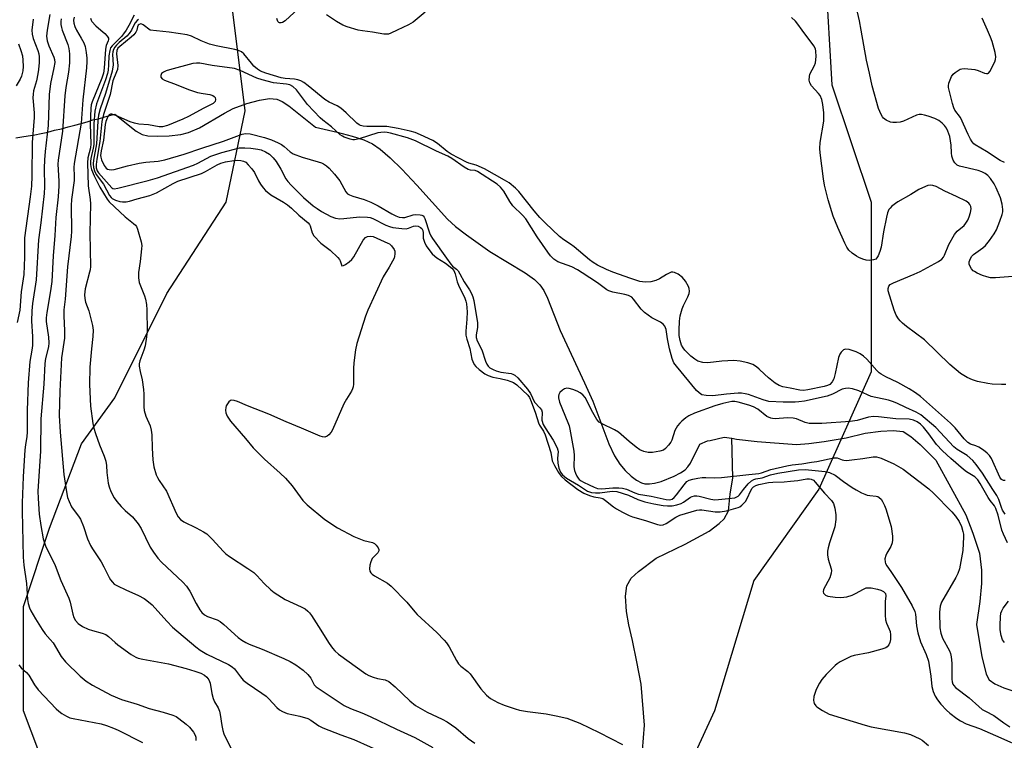
# Model space of a CAD drawing. Units: inches. Extents: x 1327761 to 1333761, y 509447 to 513447.
# Drawn here: x 1330151 to 1330466, y 509773 to 510003 of the extents above; entities that cross this region are included whole.
import ezdxf

# ---------------------------------------------------------------- set-up
doc = ezdxf.new("R2010")
doc.units = ezdxf.units.IN
doc.header["$MEASUREMENT"] = 0
for name, color, linetype in [('HYDRO-Hidden Single Line Stream', 5, 'Continuous'), ('HYDRO-Single Line Stream', 4, 'Continuous'), ('NTRL-Trees', 3, 'Continuous'), ('Undefined', 1, 'Continuous')]:
    doc.layers.add(name, color=color, linetype=linetype)

msp = doc.modelspace()

# ---------------------------------------------------------------- linework, layer by layer
at = {"layer": 'HYDRO-Hidden Single Line Stream'}
msp.add_lwpolyline([(1330149.68, 509965.63), (1330151.68, 509965.93), (1330153.68, 509966.23), (1330155.78, 509966.63), (1330157.78, 509967.03), (1330159.98, 509967.43), (1330162.08, 509968.03), (1330164.28, 509968.53), (1330166.48, 509969.13), (1330168.58, 509969.63), (1330170.58, 509970.23), (1330172.48, 509970.73), (1330174.28, 509971.33), (1330176.18, 509971.73), (1330177.88, 509972.23), (1330179.68, 509972.73), (1330181.33, 509973.19)], dxfattribs=at)
at = {"layer": 'HYDRO-Single Line Stream'}
for points in [[(1330181.33, 509973.19), (1330188.19, 509967.72), (1330190.13, 509966.69), (1330191.87, 509966.25), (1330195.03, 509966.12), (1330198.74, 509966.29), (1330202.44, 509966.73), (1330204.95, 509967.31), (1330208.43, 509968.87), (1330216.38, 509973.54), (1330219.2, 509974.96), (1330223.52, 509976.56), (1330227.57, 509977.69), (1330230.76, 509978.15), (1330233.11, 509977.97), (1330234.81, 509977.26), (1330236.99, 509975.86), (1330245.52, 509969.05), (1330252.42, 509967.48), (1330257.22, 509966.2), (1330260.9, 509964.96), (1330263.73, 509963.67), (1330266.12, 509962.06), (1330269.39, 509959.23), (1330273.04, 509955.62), (1330277.82, 509950.51), (1330287.69, 509939.67), (1330290.26, 509937.36), (1330293.72, 509934.6), (1330301.21, 509929.27), (1330312.5, 509922.54), (1330315.42, 509920.41), (1330317.17, 509918.72), (1330318.44, 509916.84), (1330319.64, 509914.44), (1330323.67, 509904.07), (1330331.49, 509887.41), (1330334.1, 509881.47), (1330339.2, 509867.93), (1330341.05, 509864.02), (1330342.69, 509861.36), (1330344.44, 509859.36), (1330346.39, 509857.55), (1330348.09, 509856.26), (1330349.66, 509855.42), (1330350.68, 509855.17), (1330352.17, 509855.14), (1330353.84, 509855.36), (1330355.97, 509855.9), (1330360.14, 509857.53), (1330362.17, 509858.61), (1330363.64, 509859.62), (1330364.49, 509860.52), (1330365.29, 509861.75), (1330368.33, 509867.79), (1330370.8, 509868.83), (1330371.57, 509869), (1330376.12, 509870.04), (1330378.52, 509869.66)], [(1330378.52, 509869.66), (1330380.07, 509869.42), (1330386.6, 509868.66), (1330399.21, 509867.73), (1330403.17, 509868.03), (1330408.03, 509868.63), (1330415.02, 509869.84), (1330421.1, 509871.35), (1330426.12, 509871.96), (1330430.07, 509872.11), (1330433.26, 509871.8), (1330435.69, 509870.28), (1330438.73, 509867.69), (1330443.74, 509862.67), (1330453.29, 509845.18), (1330455.57, 509839.4), (1330457.69, 509833.02), (1330458.29, 509827.55), (1330458.29, 509823.29), (1330457.82, 509817.52), (1330456.75, 509810.22), (1330458.41, 509799.83), (1330459.77, 509794.44), (1330460.28, 509793.21), (1330460.79, 509792.51), (1330462.54, 509791.28), (1330465.48, 509789.95), (1330468.34, 509789.04)], [(1330349.98, 509769.96), (1330350.6, 509778.01), (1330349.55, 509791.08), (1330348.19, 509798.23), (1330346.83, 509805.07), (1330345.62, 509810.08), (1330344.86, 509814.34), (1330344.56, 509819.2), (1330345.02, 509822.55), (1330346.39, 509824.98), (1330348.67, 509827.1), (1330354.3, 509831.35), (1330363.58, 509835.9), (1330371.33, 509840), (1330374.53, 509842.42), (1330376.05, 509843.94), (1330377.42, 509846.52), (1330378.03, 509851.84), (1330378.8, 509857.01), (1330378.52, 509869.66)]]:
    msp.add_lwpolyline(points, dxfattribs=at)
at = {"layer": 'NTRL-Trees'}
for points in [[(1330164.69, 509749.26), (1330152.19, 509782.59), (1330152.19, 509815.93), (1330160.52, 509840.93), (1330170.75, 509867.86), (1330181.35, 509882.59), (1330198.02, 509915.93), (1330216.89, 509945.1), (1330223.02, 509974.26), (1330218.85, 510007.59), (1330214.68, 510036.76), (1330209.87, 510061.46), (1330209.87, 510088.54), (1330224.91, 510113.62), (1330246.98, 510131.67), (1330273.02, 510145.09), (1330288.11, 510152.74), (1330309.17, 510155.75), (1330360.52, 510128.43), (1330393.85, 510145.09), (1330468.85, 510145.09)], [(1330498.02, 510078.43), (1330452.19, 510078.43), (1330423.02, 510053.43), (1330408.48, 510017.32), (1330410.52, 509982.59), (1330423.02, 509945.09), (1330423.02, 509890.93), (1330406.35, 509853.43), (1330385.52, 509824.26), (1330373.02, 509782.59), (1330348.02, 509728.43)]]:
    msp.add_lwpolyline(points, dxfattribs=at)
at = {"layer": 'Undefined'}
for points, elevation in [([(1330419.86, 510000), (1330419.33, 510002.98), (1330417.66, 510010.46)], 238), ([(1330160.63, 510005.03), (1330159.76, 510000)], 246), ([(1330168.37, 510004.22), (1330168.19, 510003.17), (1330168.24, 510002.27), (1330168.56, 510001.18), (1330169.12, 510000)], 242), ([(1330173.55, 510003.85), (1330173.78, 510003.25), (1330174.06, 510002.79), (1330175.3, 510001.42), (1330176.87, 510000)], 240), ([(1330187.56, 510004.85), (1330185.86, 510001.5), (1330184.96, 510000)], 238), ([(1330240.04, 510006.9), (1330235.84, 510003.02), (1330234.93, 510002.5), (1330234.49, 510002.38), (1330234.03, 510002.4), (1330233.82, 510002.49), (1330233.5, 510002.81), (1330233.12, 510003.76)], 236), ([(1330259.08, 510000), (1330255.57, 510001.11), (1330254.25, 510001.63), (1330252.21, 510002.74), (1330249.01, 510004.89)], 236), ([(1330280.52, 510005.79), (1330276.72, 510002.58), (1330275.22, 510001.72), (1330271.55, 510000)], 236), ([(1330401, 510000), (1330399.62, 510001.95), (1330398.84, 510002.91), (1330397.55, 510004.01)], 236), ([(1330460.27, 510000), (1330458.57, 510003.88)], 240), ([(1330155.28, 510003.55), (1330154.89, 510000)], 248), ([(1330164.17, 510003.59), (1330164.07, 510002.78), (1330164.1, 510001.83), (1330164.28, 510000.86), (1330164.57, 510000)], 244), ([(1330188.9, 510003.42), (1330188.47, 510003.08), (1330187.91, 510002.4), (1330187.36, 510001.41), (1330186.73, 510000)], 236), ([(1330192.63, 510000), (1330190.4, 510001.73), (1330189.97, 510001.95), (1330189.62, 510002.01), (1330189.1, 510001.87), (1330188.79, 510001.57), (1330188.61, 510001.13), (1330188.43, 510000)], 234), ([(1330154.89, 510000), (1330154.96, 509998.78), (1330155.27, 509997.37), (1330156.76, 509993.53), (1330157.07, 509992.49), (1330157.19, 509991.49), (1330157.15, 509989.74), (1330156.99, 509987.41), (1330156.77, 509986.02), (1330156.3, 509983.83), (1330155.4, 509980.68), (1330155.21, 509979.53), (1330155.2, 509978.37), (1330155.6, 509973.63), (1330155.63, 509972.14), (1330154.95, 509964.11), (1330154.85, 509953.5), (1330154.7, 509950.15), (1330154.34, 509946.82), (1330152.5, 509933.66), (1330152.45, 509932.35), (1330152.5, 509927.5), (1330152.25, 509921.96), (1330151.39, 509916.48), (1330150.97, 509910.62), (1330150.16, 509906.62)], 248), ([(1330159.76, 510000), (1330159.57, 509998.1), (1330159.71, 509996.59), (1330160.22, 509995.05), (1330161.91, 509991.43), (1330162.12, 509990.67), (1330162.17, 509989.69), (1330161.9, 509987.97), (1330160.77, 509982.94), (1330160.33, 509979.45), (1330160.06, 509969.53), (1330159.06, 509961.28), (1330158.86, 509958.63), (1330158.81, 509955.99), (1330158.91, 509949.94), (1330158.82, 509947.81), (1330157.7, 509938.43), (1330156.94, 509933.01), (1330156.26, 509920.28), (1330155.06, 509912.74), (1330154.79, 509910.33), (1330154.74, 509907.05), (1330155.06, 509902.16), (1330155.03, 509899.28), (1330154.89, 509897.84), (1330154.19, 509894.14), (1330153.68, 509887.37), (1330153.34, 509878.68), (1330153.3, 509871.64), (1330153.19, 509870.22), (1330152.79, 509867.57), (1330152.63, 509865.97), (1330152.11, 509857.39), (1330151.74, 509849), (1330151.72, 509846.44), (1330152.12, 509831.65), (1330152.28, 509829.16), (1330153.09, 509823.31), (1330153.44, 509818.22), (1330153.67, 509816.86), (1330154.05, 509815.56), (1330154.55, 509814.51), (1330156, 509811.96), (1330158.09, 509808.62), (1330159.09, 509807.22), (1330160.72, 509805.45), (1330161.63, 509804.3), (1330164.25, 509799.94), (1330165.55, 509798.25), (1330170.26, 509793.67), (1330172.17, 509792.05), (1330174.2, 509790.8), (1330180.16, 509787.65), (1330183.44, 509786.26), (1330188.5, 509784.75), (1330192.34, 509783.35), (1330196.84, 509782.14), (1330199.86, 509781.22), (1330200.91, 509780.79), (1330201.86, 509780.17), (1330204.12, 509778.37), (1330205.19, 509777.39), (1330206.51, 509775.83), (1330207.04, 509774.89), (1330207.2, 509774.25), (1330207.25, 509773.12)], 246), ([(1330169.12, 510000), (1330170.61, 509997.51), (1330171.41, 509995.93), (1330171.84, 509994.84), (1330172.21, 509992.83), (1330172.39, 509991.08), (1330172.41, 509990.04), (1330172.27, 509987.96), (1330171.14, 509977.8), (1330170.56, 509970.31), (1330168.32, 509957.38), (1330168.29, 509956.11), (1330168.39, 509953.35), (1330168.34, 509952.02), (1330167.56, 509945.96), (1330167.4, 509944.05), (1330167.48, 509935.87), (1330167.42, 509934.08), (1330166.22, 509924.46), (1330165.45, 509914.08), (1330165.1, 509910.7), (1330165.06, 509908.78), (1330165.32, 509903.94), (1330165.31, 509901.61), (1330164.37, 509895.36), (1330163.81, 509884.69), (1330163.62, 509876.89), (1330163.88, 509871.61), (1330165.07, 509858.15), (1330165.89, 509852.55), (1330166.25, 509850.8), (1330166.72, 509849.51), (1330167.55, 509847.76), (1330168.02, 509847.05), (1330169.8, 509844.75), (1330170.35, 509843.78), (1330171.33, 509841.47), (1330172.59, 509837.54), (1330173.62, 509835.42), (1330174.22, 509834.39), (1330177.02, 509830.17), (1330177.87, 509828.63), (1330179.5, 509825.21), (1330179.93, 509824.48), (1330180.59, 509823.66), (1330181.2, 509823.12), (1330182.21, 509822.53), (1330184.89, 509821.23), (1330188.94, 509819.47), (1330190.7, 509818.51), (1330191.61, 509817.89), (1330193.25, 509816.44), (1330197.96, 509811.25), (1330199.8, 509809.39), (1330207.24, 509803.05), (1330208.6, 509802.01), (1330210.73, 509800.75), (1330217.65, 509797.46), (1330218.9, 509796.72), (1330219.62, 509795.98), (1330221.47, 509793.43), (1330222.42, 509792.42), (1330223.66, 509791.44), (1330228.37, 509788.26), (1330229.73, 509787.25), (1330230.52, 509786.5), (1330233.11, 509783.63), (1330233.93, 509782.91), (1330234.89, 509782.38), (1330236.45, 509781.79), (1330240.46, 509780.88), (1330243, 509780.12), (1330244.02, 509779.6), (1330246.57, 509777.82), (1330247.84, 509777.16), (1330253.55, 509774.91), (1330257.73, 509773.41), (1330268.12, 509768.8)], 242), ([(1330176.87, 510000), (1330178.17, 509998.91), (1330178.92, 509998.13), (1330179.3, 509997.47), (1330179.34, 509997.03), (1330179.24, 509996.61), (1330178.64, 509995.09), (1330178.38, 509993.96), (1330177.93, 509987.89), (1330177.69, 509986.24), (1330177.17, 509984.71), (1330174.13, 509977.12), (1330173.83, 509976.12), (1330173.65, 509974.95), (1330173.44, 509970.01), (1330173.73, 509963.66), (1330173.55, 509962.39), (1330172.75, 509959.23), (1330172.62, 509957.67), (1330172.87, 509950.31), (1330173.43, 509945.98), (1330173.55, 509944.52), (1330173.42, 509935.22), (1330173.55, 509924.56), (1330173.46, 509923.5), (1330173.31, 509922.68), (1330171.86, 509917.37), (1330171.65, 509915.44), (1330171.75, 509914.31), (1330172.01, 509913.18), (1330173.04, 509910.37), (1330173.51, 509908.72), (1330174.21, 509905.65), (1330174.4, 509904.21), (1330174.38, 509902.14), (1330173.91, 509898.19), (1330173.36, 509892.38), (1330173.24, 509886.85), (1330173.58, 509879.88), (1330174.34, 509874.42), (1330174.7, 509872.86), (1330175.23, 509871.2), (1330176.48, 509867.62), (1330177.92, 509864), (1330178.44, 509862.32), (1330178.71, 509860.92), (1330178.81, 509858.78), (1330179, 509857.05), (1330179.25, 509855.33), (1330179.51, 509854.21), (1330180.12, 509852.65), (1330181.2, 509850.64), (1330181.98, 509849.43), (1330183.35, 509847.85), (1330184.62, 509846.58), (1330187.04, 509844.58), (1330188.83, 509842.34), (1330189.74, 509840.87), (1330191.12, 509837.93), (1330192.67, 509834.94), (1330193.75, 509833.26), (1330195.09, 509831.42), (1330196.3, 509830.15), (1330203.14, 509823.72), (1330204.28, 509822.48), (1330205.32, 509820.87), (1330207.33, 509816.93), (1330208.49, 509814.87), (1330209.2, 509813.98), (1330210.05, 509813.31), (1330211.02, 509812.77), (1330214.06, 509811.66), (1330215.03, 509811.15), (1330216.18, 509810.24), (1330220.78, 509806.05), (1330221.97, 509805.18), (1330223.22, 509804.41), (1330224.33, 509803.88), (1330228.41, 509802.28), (1330235.34, 509799.37), (1330237.38, 509798.36), (1330239.15, 509797.34), (1330241.5, 509795.58), (1330243.02, 509794.24), (1330244.01, 509793.01), (1330245.07, 509790.96), (1330245.65, 509790.29), (1330254.68, 509784.28), (1330256.71, 509783.33), (1330260.24, 509781.95), (1330262.95, 509780.78), (1330271.33, 509776.76), (1330277.19, 509774.09), (1330282.99, 509770.94)], 240), ([(1330184.96, 510000), (1330184.13, 509998.81), (1330183.44, 509997.95), (1330180.48, 509995.01), (1330180.02, 509994.35), (1330179.72, 509993.55), (1330179.43, 509991.83), (1330179.37, 509988.93), (1330179.18, 509987.23), (1330178.97, 509986.15), (1330178.36, 509984.11), (1330175.55, 509976.45), (1330174.99, 509974.17), (1330174.62, 509970.14), (1330174.62, 509963.53), (1330174.43, 509962.31), (1330173.69, 509959.07), (1330173.57, 509958.03), (1330173.57, 509957.2), (1330173.68, 509956.34), (1330173.89, 509955.53), (1330174.71, 509953.46), (1330176.59, 509949.9), (1330178.86, 509946.04), (1330179.56, 509945.15), (1330184.7, 509940.4), (1330187.37, 509938.27), (1330187.96, 509937.71), (1330188.28, 509937.26), (1330188.62, 509936.47), (1330189.78, 509932.44), (1330189.94, 509931.28), (1330189.9, 509930.13), (1330189.45, 509926.1), (1330188.91, 509922.59), (1330188.89, 509920.95), (1330188.98, 509920.15), (1330189.17, 509919.37), (1330190.84, 509915.13), (1330191.15, 509914.06), (1330191.47, 509912.44), (1330191.61, 509910.71), (1330191.66, 509903.88), (1330191.52, 509902.1), (1330191.01, 509899.18), (1330190.63, 509897.85), (1330189.33, 509894.41), (1330189.17, 509893.47), (1330189.18, 509892.65), (1330189.42, 509891.01), (1330190.07, 509888.32), (1330190.5, 509885.2), (1330190.61, 509883.75), (1330190.63, 509879.68), (1330190.73, 509878.53), (1330191.25, 509876.69), (1330192.63, 509873.61), (1330193.02, 509872.24), (1330193.18, 509870.8), (1330193.27, 509866.55), (1330193.5, 509862.81), (1330193.87, 509860.51), (1330194.61, 509857.99), (1330194.95, 509857.19), (1330195.53, 509856.17), (1330197.83, 509852.8), (1330200.97, 509845.77), (1330201.64, 509844.59), (1330202.33, 509843.74), (1330203.41, 509842.98), (1330207.39, 509841.05), (1330209.73, 509839.76), (1330210.72, 509839.11), (1330212.56, 509837.35), (1330216.01, 509833.58), (1330216.81, 509832.79), (1330217.98, 509831.94), (1330223.85, 509828.11), (1330225.77, 509826.77), (1330226.73, 509825.88), (1330229.05, 509823.3), (1330231.19, 509821.3), (1330232.31, 509820.37), (1330235.77, 509818.18), (1330240.94, 509815.86), (1330242.16, 509815.15), (1330243.06, 509814.49), (1330243.62, 509813.92), (1330244.25, 509813.08), (1330246.39, 509809.55), (1330249.9, 509804.13), (1330250.9, 509802.68), (1330251.62, 509801.83), (1330252.87, 509800.71), (1330261.61, 509794.48), (1330262.55, 509793.9), (1330263.91, 509793.34), (1330265.33, 509792.93), (1330267.71, 509792.49), (1330268.89, 509791.96), (1330270.91, 509790.29), (1330275.65, 509785.77), (1330277.43, 509784.36), (1330278.88, 509783.44), (1330281.16, 509782.18), (1330286, 509779.98), (1330287.6, 509779.11), (1330290.32, 509777.18), (1330294.26, 509773.73), (1330296.36, 509772.32)], 238), ([(1330186.73, 510000), (1330185.96, 509998.96), (1330185.22, 509998.15), (1330182.77, 509996.04), (1330181.92, 509995.22), (1330181.35, 509994.56), (1330180.94, 509993.84), (1330180.73, 509993.08), (1330180.64, 509992.29), (1330180.82, 509988.99), (1330180.55, 509986.94), (1330178.38, 509979.82), (1330176.71, 509974.87), (1330176.19, 509972.87), (1330175.9, 509970.91), (1330175.54, 509963.69), (1330174.58, 509958.47), (1330174.46, 509957.3), (1330174.53, 509956.2), (1330174.83, 509955.1), (1330175.39, 509953.94), (1330177.73, 509950.78), (1330179.7, 509947.24), (1330180.18, 509946.58), (1330180.56, 509946.2), (1330181.54, 509945.68), (1330182.91, 509945.26), (1330183.77, 509945.14), (1330184.93, 509945.17), (1330186.04, 509945.39), (1330188.5, 509946.17), (1330192.5, 509947.26), (1330193.61, 509947.63), (1330194.64, 509948.09), (1330199.95, 509951.02), (1330201.5, 509951.78), (1330209.08, 509954.21), (1330210.36, 509954.87), (1330214.11, 509957.04), (1330215.2, 509957.55), (1330216.73, 509957.96), (1330219.35, 509958.42), (1330220.46, 509958.51), (1330221.62, 509958.42), (1330222.45, 509958.22), (1330223.17, 509957.81), (1330224, 509957.03), (1330225.16, 509955.72), (1330225.97, 509954.53), (1330227.25, 509951.93), (1330227.91, 509950.78), (1330228.72, 509949.67), (1330229.49, 509948.84), (1330231.24, 509947.47), (1330235.31, 509945.05), (1330236.51, 509944.23), (1330237.81, 509943.13), (1330240.12, 509940.9), (1330243.19, 509938.43), (1330243.6, 509937.9), (1330243.81, 509937.47), (1330244.42, 509935.31), (1330244.99, 509934.34), (1330247.23, 509932), (1330250.14, 509929.76), (1330252.62, 509927.4), (1330253.15, 509926.76), (1330253.41, 509926.31), (1330253.75, 509925.04), (1330253.92, 509924.79), (1330254.41, 509924.86), (1330255.08, 509925.22), (1330256.26, 509926.03), (1330257.13, 509926.8), (1330257.72, 509927.65), (1330260.69, 509932.96), (1330261.43, 509933.78), (1330262.11, 509934.08), (1330263.13, 509934.23), (1330263.87, 509934.13), (1330268.63, 509931.99), (1330269.1, 509931.72), (1330269.75, 509931.15), (1330270.6, 509929.99), (1330270.79, 509929.46), (1330270.87, 509928.61), (1330270.76, 509927.75), (1330270.58, 509927.21), (1330269.03, 509924.35), (1330267.07, 509921.18), (1330262.21, 509910.61), (1330261.48, 509908.67), (1330258.74, 509899.91), (1330258.24, 509897.9), (1330257.72, 509893.76), (1330257.62, 509891.98), (1330257.6, 509886.93), (1330257.5, 509886.06), (1330257.33, 509885.46), (1330256.94, 509884.67), (1330255.35, 509882.14), (1330254.54, 509880.65), (1330250.88, 509872.37), (1330250.45, 509871.61), (1330249.76, 509870.78), (1330249.16, 509870.3), (1330248.43, 509870.07), (1330247.74, 509870.12), (1330246.97, 509870.34), (1330241, 509872.92), (1330236.16, 509874.89), (1330230.62, 509877.32), (1330223.74, 509880.05), (1330220.52, 509881.42), (1330219.47, 509881.74), (1330218.78, 509881.79), (1330218.36, 509881.7), (1330217.79, 509881.28), (1330217.32, 509880.68), (1330216.95, 509880), (1330216.81, 509879.47), (1330216.76, 509878.62), (1330216.86, 509877.76), (1330217.23, 509876.7), (1330218.33, 509875.08), (1330223.1, 509869.55), (1330225.54, 509866.57), (1330229.17, 509863.01), (1330234.2, 509858.53), (1330235.85, 509856.88), (1330238, 509854.5), (1330241.47, 509849.79), (1330242.79, 509848.42), (1330248.43, 509843.74), (1330252.5, 509841.04), (1330257.71, 509838.29), (1330260.94, 509837.02), (1330263.7, 509836.37), (1330264.31, 509836.06), (1330264.85, 509835.58), (1330265.48, 509834.66), (1330265.67, 509834.18), (1330265.71, 509833.71), (1330265.36, 509833.06), (1330263.62, 509831.23), (1330263.15, 509830.24), (1330262.85, 509829.12), (1330262.72, 509828), (1330262.85, 509827.27), (1330263.19, 509826.65), (1330263.59, 509826.26), (1330264.32, 509825.77), (1330268.5, 509823.38), (1330269.66, 509822.46), (1330274.7, 509817.37), (1330277.2, 509814.23), (1330277.98, 509813.37), (1330284.22, 509807.59), (1330286.65, 509805.18), (1330287.39, 509804.31), (1330288.18, 509803.09), (1330290.59, 509798.67), (1330291.21, 509797.67), (1330291.97, 509796.86), (1330294.12, 509795.15), (1330294.86, 509794.43), (1330298.34, 509789.66), (1330300.08, 509787.64), (1330301.46, 509786.58), (1330303.72, 509785.25), (1330305.79, 509784.39), (1330309.25, 509783.23), (1330310.64, 509782.87), (1330313.22, 509782.38), (1330319.2, 509781.7), (1330322.35, 509781.07), (1330325.77, 509780.24), (1330329.92, 509778.7), (1330336.17, 509775.74), (1330343.58, 509771.82)], 236), ([(1330188.43, 510000), (1330188.11, 509999.33), (1330187.41, 509998.5), (1330186.62, 509997.79), (1330182.91, 509994.82), (1330182.37, 509994.22), (1330182.02, 509993.54), (1330181.89, 509992.47), (1330182.28, 509988.74), (1330182.17, 509987.48), (1330181.93, 509986.72), (1330180.68, 509983.83), (1330179.9, 509979.48), (1330177.73, 509973.04), (1330177.16, 509970.82), (1330176.6, 509964.42), (1330175.59, 509958.81), (1330175.39, 509957.11), (1330175.41, 509956.04), (1330175.7, 509955.14), (1330176.14, 509954.45), (1330180.36, 509949.64), (1330180.73, 509949.44), (1330181.13, 509949.37), (1330182.37, 509949.52), (1330192.04, 509951.99), (1330194.98, 509952.83), (1330206.47, 509956.85), (1330207.87, 509957.5), (1330212.09, 509959.75), (1330215.58, 509960.99), (1330221.19, 509962.38), (1330222.89, 509962.48), (1330224.77, 509962.33), (1330227.05, 509962), (1330228.17, 509961.75), (1330229.54, 509961.18), (1330230.78, 509960.4), (1330231.99, 509959.2), (1330232.88, 509958.09), (1330234.38, 509955.63), (1330236.01, 509952.5), (1330236.64, 509951.65), (1330237.66, 509950.56), (1330241.7, 509946.6), (1330244.78, 509943.94), (1330246.03, 509943.01), (1330247.41, 509942.11), (1330250.43, 509940.48), (1330251.92, 509939.94), (1330253.24, 509939.77), (1330254.49, 509939.82), (1330259.53, 509940.38), (1330262.15, 509940.3), (1330263, 509940.14), (1330263.82, 509939.85), (1330267.95, 509937.76), (1330269.18, 509937.29), (1330270.22, 509937.03), (1330273.1, 509936.63), (1330274.51, 509936.59), (1330275.25, 509936.78), (1330276.8, 509937.45), (1330277.5, 509937.55), (1330278.3, 509937.38), (1330279.04, 509937.02), (1330279.46, 509936.69), (1330279.82, 509936.06), (1330279.93, 509935.29), (1330279.92, 509933.61), (1330280.29, 509932.32), (1330280.89, 509931.09), (1330281.99, 509929.51), (1330282.79, 509928.56), (1330283.61, 509927.81), (1330284.28, 509927.3), (1330287.05, 509925.62), (1330289.06, 509924.01), (1330289.69, 509923.21), (1330290.12, 509922.19), (1330290.8, 509919.68), (1330291.17, 509918.59), (1330293.19, 509914.44), (1330293.53, 509913.43), (1330293.71, 509912.61), (1330293.98, 509910.01), (1330293.89, 509907.74), (1330293.5, 509903.93), (1330293.53, 509902.61), (1330293.83, 509901.32), (1330294.84, 509898.31), (1330295.48, 509894.98), (1330295.75, 509894.23), (1330296.23, 509893.27), (1330296.71, 509892.63), (1330297.77, 509891.68), (1330299.63, 509890.29), (1330300.61, 509889.73), (1330302.16, 509889.23), (1330304.48, 509888.77), (1330306.78, 509888.18), (1330307.9, 509887.83), (1330308.71, 509887.5), (1330309.84, 509886.69), (1330313.34, 509883.43), (1330313.82, 509882.72), (1330314.4, 509881.39), (1330315.74, 509877.74), (1330316.73, 509874.56), (1330317.1, 509873.85), (1330318.34, 509871.97), (1330318.88, 509870.78), (1330320.7, 509865.12), (1330321.14, 509862.5), (1330321.83, 509860.96), (1330323.09, 509858.7), (1330323.94, 509857.56), (1330325.29, 509856.39), (1330329.32, 509853.32), (1330331.23, 509852.15), (1330333.05, 509851.39), (1330334.41, 509850.97), (1330336.5, 509850.69), (1330337.26, 509850.41), (1330338.18, 509849.8), (1330340.76, 509847.77), (1330341.62, 509847.17), (1330343.6, 509846.05), (1330345.69, 509844.99), (1330346.77, 509844.6), (1330350.92, 509843.39), (1330354.74, 509842.11), (1330355.83, 509841.88), (1330356.59, 509841.99), (1330357.58, 509842.4), (1330360.66, 509844.45), (1330361.89, 509845.11), (1330367.35, 509846.7), (1330368.2, 509846.84), (1330368.97, 509846.83), (1330373.25, 509846.19), (1330374.84, 509846.14), (1330376.84, 509846.5), (1330380.59, 509847.52), (1330381.11, 509847.76), (1330381.77, 509848.26), (1330382.91, 509849.5), (1330383.46, 509850.47), (1330384.6, 509853.03), (1330385.01, 509853.69), (1330385.49, 509854.17), (1330386.17, 509854.56), (1330387.2, 509854.93), (1330390.29, 509855.55), (1330391.65, 509855.68), (1330395.3, 509855.79), (1330397.32, 509855.94), (1330399.62, 509856.2), (1330402.5, 509856.7), (1330403.32, 509856.7), (1330403.83, 509856.6), (1330404.58, 509856.24), (1330405.2, 509855.69), (1330408.15, 509852.16), (1330410.41, 509849.78), (1330410.97, 509848.88), (1330411.47, 509847.37), (1330411.81, 509845.17), (1330411.8, 509843.74), (1330411.41, 509841.43), (1330409.69, 509836.27), (1330409.27, 509834.68), (1330409.08, 509833.61), (1330409.09, 509832.47), (1330409.33, 509831.03), (1330410.31, 509827.93), (1330410.36, 509827.39), (1330410.27, 509826.61), (1330409.82, 509825.07), (1330407.84, 509821.37), (1330407.71, 509820.66), (1330407.84, 509820.23), (1330408.12, 509819.84), (1330408.49, 509819.53), (1330409.24, 509819.25), (1330411.52, 509818.9), (1330413.37, 509818.8), (1330415.3, 509819.07), (1330416.98, 509819.53), (1330418.05, 509820.05), (1330420.65, 509821.52), (1330421.46, 509821.85), (1330421.99, 509821.95), (1330423.09, 509821.92), (1330425.04, 509821.52), (1330426.13, 509821.19), (1330426.96, 509820.74), (1330427.31, 509820.43), (1330427.59, 509820.04), (1330427.77, 509819.38), (1330427.55, 509817.5), (1330427.49, 509816.35), (1330427.52, 509813.15), (1330427.62, 509811.72), (1330427.9, 509810.65), (1330428.83, 509808.66), (1330429.08, 509807.93), (1330429.2, 509806.94), (1330429.18, 509805.4), (1330429.04, 509804.43), (1330428.71, 509803.66), (1330428.19, 509803.03), (1330427.74, 509802.75), (1330426.41, 509802.29), (1330422.22, 509801.19), (1330417.67, 509800.28), (1330416.56, 509799.97), (1330415.24, 509799.38), (1330413.19, 509798.28), (1330412.21, 509797.67), (1330411.53, 509797.13), (1330408.67, 509794.17), (1330407.31, 509792.63), (1330406.54, 509791.44), (1330405.51, 509789.41), (1330404.78, 509787.23), (1330404.63, 509785.91), (1330404.7, 509785.44), (1330404.89, 509784.94), (1330405.33, 509784.25), (1330405.72, 509783.85), (1330407.46, 509782.7), (1330409.59, 509781.6), (1330421.11, 509778.03), (1330423.1, 509777.53), (1330433.7, 509775.54), (1330435.67, 509775.01), (1330438.56, 509773.71), (1330439.3, 509773.22), (1330441.4, 509771.53)], 234), ([(1330465.88, 509856.22), (1330465.35, 509856.22), (1330464.71, 509856.5), (1330464.14, 509857.24), (1330461.51, 509863.18), (1330460.91, 509864.13), (1330460.16, 509864.95), (1330458.99, 509865.85), (1330457.5, 509866.82), (1330456.54, 509867.24), (1330454.83, 509867.74), (1330453.96, 509868.29), (1330452.73, 509869.52), (1330449.89, 509872.98), (1330448.42, 509874.54), (1330438.85, 509883.05), (1330437.27, 509884.19), (1330435.17, 509885.45), (1330431.53, 509887.45), (1330427.73, 509889.27), (1330426.3, 509890.12), (1330425.64, 509890.62), (1330424.87, 509891.34), (1330421.65, 509894.9), (1330420.62, 509895.93), (1330419.53, 509896.69), (1330418.24, 509897.31), (1330415.97, 509898.02), (1330414.88, 509898.15), (1330414.19, 509897.9), (1330413.44, 509897.2), (1330413, 509896.53), (1330412.62, 509895.46), (1330411.54, 509890.34), (1330411.1, 509888.66), (1330410.61, 509887.66), (1330409.82, 509886.89), (1330409.13, 509886.52), (1330408, 509886.2), (1330402.77, 509885.11), (1330401.44, 509884.93), (1330400.23, 509885.04), (1330397.19, 509885.7), (1330394.87, 509886.09), (1330393.6, 509886.52), (1330392.38, 509887.3), (1330390.29, 509888.99), (1330388.93, 509890.17), (1330387.28, 509891.77), (1330386.42, 509892.48), (1330385.19, 509893.18), (1330383.59, 509893.8), (1330381.24, 509894.28), (1330379.17, 509894.51), (1330375.28, 509894.33), (1330370.86, 509893.76), (1330369.21, 509893.9), (1330367.62, 509894.33), (1330366.69, 509894.9), (1330365.38, 509895.94), (1330363.53, 509897.85), (1330362.98, 509898.55), (1330362.48, 509899.39), (1330361.99, 509900.89), (1330361.72, 509902.51), (1330361.66, 509904.19), (1330361.8, 509907.05), (1330362.02, 509908.76), (1330362.61, 509911), (1330363.09, 509912.12), (1330364.5, 509914.84), (1330364.85, 509915.89), (1330364.96, 509916.68), (1330364.88, 509917.46), (1330364.66, 509918.16), (1330363.7, 509919.9), (1330362.81, 509921.03), (1330361.42, 509922.04), (1330360.16, 509922.64), (1330359.65, 509922.73), (1330359.15, 509922.67), (1330357.66, 509922.01), (1330355.39, 509920.57), (1330354.22, 509920.01), (1330352.66, 509919.59), (1330350.78, 509919.54), (1330349.16, 509919.77), (1330346.28, 509920.65), (1330340.53, 509922.7), (1330338.43, 509923.55), (1330335.63, 509924.95), (1330334.21, 509925.8), (1330333.03, 509926.7), (1330328.12, 509930.83), (1330327.02, 509931.64), (1330324.8, 509933.07), (1330323.45, 509934.16), (1330318.84, 509938.48), (1330317.17, 509940.18), (1330315.39, 509942.28), (1330310.47, 509948.53), (1330309.42, 509949.52), (1330307.32, 509951.22), (1330305.9, 509952.14), (1330299.47, 509955.75), (1330296.81, 509956.92), (1330294.5, 509957.54), (1330293.69, 509957.84), (1330288.86, 509960.42), (1330287.53, 509961.26), (1330284.48, 509963.81), (1330283.01, 509964.74), (1330279.01, 509966.63), (1330277.38, 509967.31), (1330275.74, 509967.76), (1330271.93, 509968.63), (1330268.3, 509969.2), (1330261.9, 509969.24), (1330260.76, 509969.34), (1330259.83, 509969.59), (1330259.4, 509969.82), (1330258.72, 509970.34), (1330255.32, 509973.6), (1330253.54, 509975.05), (1330252.37, 509975.85), (1330249.88, 509977.07), (1330248.47, 509977.91), (1330243.13, 509982.28), (1330241.76, 509983.28), (1330240.85, 509983.78), (1330239.86, 509984.15), (1330238.75, 509984.35), (1330235.77, 509984.58), (1330234.55, 509984.79), (1330229.57, 509986.25), (1330227.95, 509986.87), (1330226.9, 509987.54), (1330225.83, 509988.55), (1330225.03, 509989.43), (1330222.6, 509992.42), (1330221.8, 509993.05), (1330220.88, 509993.52), (1330219.75, 509993.82), (1330213.77, 509995.02), (1330211.56, 509995.57), (1330208.91, 509996.61), (1330205.87, 509998.1), (1330204.47, 509998.54), (1330198.77, 509999.37), (1330192.63, 510000)], 234), ([(1330271.55, 510000), (1330269.52, 509999.02), (1330268.8, 509998.77), (1330268.31, 509998.71), (1330267.31, 509998.79), (1330263.66, 509999.4), (1330260.52, 509999.75), (1330259.08, 510000)], 236), ([(1330466.1, 509886.89), (1330464.67, 509886.86), (1330461.74, 509886.97), (1330460.31, 509887.14), (1330456.98, 509887.85), (1330455.43, 509888.3), (1330453.78, 509889.07), (1330451.63, 509890.36), (1330448.19, 509893.21), (1330440.12, 509901.16), (1330434.39, 509905.36), (1330433.07, 509906.39), (1330432.27, 509907.14), (1330431.77, 509907.8), (1330431.06, 509908.98), (1330430.39, 509910.55), (1330428.53, 509916.73), (1330428.44, 509917.53), (1330428.66, 509918.21), (1330429.15, 509918.77), (1330430.14, 509919.34), (1330436.78, 509922.04), (1330438.66, 509922.89), (1330444.54, 509926.12), (1330445.64, 509926.89), (1330446.14, 509927.46), (1330446.52, 509928.1), (1330447.92, 509931.54), (1330449.67, 509934.8), (1330450.58, 509935.85), (1330452.78, 509937.65), (1330453.33, 509938.33), (1330453.94, 509939.33), (1330454.42, 509940.4), (1330454.8, 509941.79), (1330454.97, 509942.91), (1330454.89, 509943.69), (1330454.58, 509944.36), (1330454.28, 509944.74), (1330453.39, 509945.39), (1330450.3, 509946.92), (1330446.6, 509948.61), (1330443.83, 509950.07), (1330442.78, 509950.41), (1330441.97, 509950.49), (1330441.17, 509950.36), (1330440.37, 509950.09), (1330438.29, 509949.16), (1330435.76, 509947.56), (1330431.61, 509945.14), (1330429.69, 509943.76), (1330429.07, 509943.16), (1330428.72, 509942.7), (1330428.25, 509941.65), (1330427.91, 509940.24), (1330426.99, 509935.63), (1330426.21, 509930.67), (1330425.78, 509929.3), (1330425.25, 509927.98), (1330424.86, 509927.28), (1330424.51, 509926.92), (1330423.8, 509926.63), (1330422.37, 509926.5), (1330421.5, 509926.56), (1330420.41, 509926.86), (1330419.09, 509927.39), (1330418.35, 509927.8), (1330416.99, 509928.84), (1330415.96, 509929.8), (1330415.27, 509930.72), (1330414.6, 509931.99), (1330412.36, 509937), (1330410.86, 509940.65), (1330409.26, 509945.83), (1330408.15, 509950.56), (1330407.8, 509952.53), (1330406.8, 509960.83), (1330406.69, 509962.24), (1330406.8, 509964.16), (1330407.91, 509970.95), (1330407.88, 509973.62), (1330407.61, 509976.24), (1330407.24, 509977.87), (1330406.73, 509979.13), (1330406.23, 509979.79), (1330403.94, 509982.27), (1330403.45, 509983.17), (1330403.28, 509984.01), (1330403.31, 509985.17), (1330403.49, 509985.92), (1330404.94, 509988.74), (1330405.22, 509989.56), (1330405.44, 509991.59), (1330405.42, 509993.34), (1330405.24, 509994.06), (1330404.73, 509995.02), (1330401, 510000)], 236), ([(1330468.29, 509921.36), (1330462.81, 509920.9), (1330461.15, 509920.95), (1330460.01, 509921.19), (1330458.59, 509921.69), (1330456.93, 509922.38), (1330456.04, 509922.89), (1330455.66, 509923.2), (1330455.13, 509923.82), (1330454.7, 509924.5), (1330454.4, 509925.23), (1330454.39, 509926.01), (1330454.75, 509927.08), (1330455.19, 509927.82), (1330455.72, 509928.36), (1330458.71, 509930.54), (1330459.61, 509931.28), (1330460.87, 509932.85), (1330462.36, 509935), (1330463.05, 509936.21), (1330464.2, 509939.01), (1330464.91, 509941.15), (1330465.09, 509941.96), (1330465.16, 509942.77), (1330464.95, 509944.39), (1330464.36, 509946.45), (1330463.01, 509949.66), (1330462.33, 509950.96), (1330461.16, 509952.69), (1330460.36, 509953.55), (1330459.43, 509954.26), (1330458.37, 509954.79), (1330457.26, 509955.19), (1330451.3, 509956.59), (1330450.54, 509956.93), (1330449.75, 509957.61), (1330449.22, 509958.52), (1330448.81, 509959.79), (1330448.69, 509960.81), (1330448.59, 509963.29), (1330448.43, 509964.68), (1330448.15, 509966.07), (1330447.6, 509967.75), (1330447.12, 509968.76), (1330446.51, 509969.6), (1330445.78, 509970.32), (1330444.63, 509971.13), (1330443.37, 509971.77), (1330441.23, 509972.58), (1330440.14, 509972.91), (1330439.12, 509973.07), (1330438.38, 509973.06), (1330437.59, 509972.88), (1330433.37, 509970.99), (1330432.28, 509970.67), (1330431.14, 509970.5), (1330430.01, 509970.48), (1330429.19, 509970.65), (1330427.88, 509971.25), (1330426.98, 509971.91), (1330426.63, 509972.36), (1330426.21, 509973.12), (1330425.4, 509975.04), (1330423.36, 509982.24), (1330422.54, 509986.23), (1330421.54, 509990.47), (1330419.86, 510000)], 238), ([(1330465.65, 509957.8), (1330464.32, 509958.41), (1330459.94, 509961.31), (1330456.32, 509963.4), (1330455.86, 509963.76), (1330455.33, 509964.33), (1330454.77, 509965.23), (1330454.02, 509966.69), (1330451.61, 509972.11), (1330449.84, 509974.49), (1330449.44, 509975.21), (1330449.01, 509976.6), (1330447.76, 509981.69), (1330447.73, 509982.22), (1330447.87, 509983.07), (1330448.25, 509984.2), (1330448.76, 509985.26), (1330449.28, 509985.92), (1330449.91, 509986.48), (1330450.81, 509987.15), (1330451.53, 509987.55), (1330452.05, 509987.7), (1330452.9, 509987.75), (1330456.16, 509987.45), (1330457.25, 509987.18), (1330459.24, 509986.33), (1330459.95, 509986.13), (1330460.38, 509986.16), (1330460.56, 509986.26), (1330461.02, 509986.8), (1330462.52, 509989.86), (1330462.81, 509990.65), (1330462.93, 509991.46), (1330462.69, 509992.89), (1330461.72, 509996.35), (1330461.22, 509997.76), (1330460.27, 510000)], 240), ([(1330150.57, 509995.65), (1330151.34, 509993.48), (1330151.81, 509991.82), (1330152.01, 509990.42), (1330152.09, 509988.45), (1330151.93, 509987.01), (1330151.52, 509985.3), (1330151.08, 509984.33), (1330149.78, 509982.25)], 250), ([(1330465.82, 509845.48), (1330465.07, 509846.75), (1330464.71, 509847.61), (1330463.86, 509850.16), (1330463.24, 509851.43), (1330461.96, 509853.29), (1330458.65, 509858.53), (1330456.6, 509861.27), (1330455.52, 509862.58), (1330453.77, 509864.13), (1330450.57, 509866.11), (1330449.46, 509866.97), (1330443.73, 509873.08), (1330438.97, 509877.12), (1330437.43, 509878.06), (1330434.13, 509879.47), (1330431.21, 509880.86), (1330429.9, 509881.39), (1330428.55, 509881.83), (1330423.05, 509883.04), (1330421.84, 509883.51), (1330419.06, 509884.82), (1330417.1, 509885.42), (1330415.68, 509885.67), (1330414.88, 509885.61), (1330413.83, 509885.34), (1330410.72, 509883.72), (1330408.99, 509883.09), (1330401.75, 509881.56), (1330399.99, 509881.29), (1330398.75, 509881.2), (1330394.9, 509881.15), (1330390.36, 509881.44), (1330388.5, 509881.94), (1330383.87, 509883.61), (1330382.76, 509883.91), (1330381.63, 509884.1), (1330380.57, 509884.11), (1330376.78, 509883.76), (1330372.49, 509883.2), (1330370.29, 509883.29), (1330368.98, 509883.59), (1330368.09, 509884.14), (1330367.28, 509884.93), (1330360.8, 509892.65), (1330359.98, 509893.79), (1330359.42, 509895.18), (1330358.64, 509898.22), (1330357.98, 509901.39), (1330357.5, 509904.4), (1330357.09, 509905.46), (1330356.63, 509906.14), (1330355.77, 509906.75), (1330353.01, 509908.17), (1330350.57, 509909.88), (1330349.55, 509910.91), (1330347.13, 509914.11), (1330346.55, 509914.71), (1330346.13, 509915), (1330345.47, 509915.28), (1330344.34, 509915.6), (1330340.52, 509916.32), (1330339.21, 509916.72), (1330338.54, 509917.11), (1330335.65, 509919.29), (1330330.73, 509922.54), (1330329.21, 509923.46), (1330327.38, 509924.42), (1330322.94, 509926.05), (1330322.27, 509926.4), (1330321.67, 509926.84), (1330320.55, 509927.99), (1330319.71, 509929.12), (1330316.33, 509934.05), (1330312.68, 509939.74), (1330311.68, 509940.89), (1330308.59, 509943.88), (1330307.57, 509945.33), (1330305.65, 509948.59), (1330304.55, 509949.87), (1330303.49, 509950.79), (1330297.21, 509954.91), (1330296.53, 509955.2), (1330294.99, 509955.25), (1330294.24, 509955.51), (1330293, 509956.27), (1330289.09, 509959), (1330287.81, 509959.77), (1330284.15, 509961.36), (1330277.45, 509964.64), (1330274.89, 509965.61), (1330269.5, 509967.14), (1330268.4, 509967.36), (1330267.38, 509967.44), (1330266.39, 509967.38), (1330265.4, 509967.2), (1330259.39, 509965.34), (1330257.96, 509965.03), (1330257.39, 509965.03), (1330256.55, 509965.19), (1330254.61, 509965.87), (1330254.1, 509966.13), (1330253.41, 509966.63), (1330250.61, 509969.11), (1330247.81, 509971.22), (1330246.93, 509971.99), (1330242.92, 509976.25), (1330239.46, 509980.93), (1330238.21, 509982.03), (1330237.31, 509982.51), (1330236.22, 509982.74), (1330232.09, 509983.2), (1330228.4, 509984.12), (1330226.73, 509984.73), (1330221.4, 509987.17), (1330219.61, 509987.78), (1330212.45, 509988.77), (1330208.55, 509989.48), (1330207.43, 509989.52), (1330206.31, 509989.4), (1330198.86, 509987.37), (1330197.72, 509986.99), (1330196.95, 509986.61), (1330196.31, 509986.13), (1330196.03, 509985.57), (1330196.08, 509984.98), (1330196.48, 509984.43), (1330197.2, 509984), (1330201, 509982.62), (1330204.88, 509981.05), (1330207.83, 509980.14), (1330209.56, 509979.78), (1330211.72, 509979.46), (1330212.69, 509979.13), (1330213.09, 509978.87), (1330213.39, 509978.55), (1330213.58, 509977.91), (1330213.42, 509977.28), (1330213.15, 509976.95), (1330212.74, 509976.64), (1330209.77, 509975.13), (1330204.93, 509972.42), (1330203.11, 509971.55), (1330198.2, 509969.58), (1330196.55, 509969.12), (1330195.51, 509969.12), (1330192.08, 509969.74), (1330189.05, 509970), (1330187.61, 509970.26), (1330186.21, 509970.73), (1330181.66, 509972.81), (1330180.41, 509973.18), (1330179.96, 509973.16), (1330179.58, 509972.94), (1330179.26, 509972.58), (1330178.88, 509971.87), (1330178.49, 509970.81), (1330178.29, 509969.9), (1330177.75, 509964.91), (1330176.94, 509961.51), (1330176.82, 509959.97), (1330176.87, 509959.43), (1330177.1, 509958.62), (1330177.93, 509956.81), (1330178.24, 509956.35), (1330178.62, 509955.96), (1330179.07, 509955.67), (1330179.57, 509955.47), (1330180.34, 509955.4), (1330181.17, 509955.52), (1330185.4, 509956.68), (1330189.1, 509957.57), (1330191.24, 509957.88), (1330195.23, 509958.21), (1330197.38, 509958.63), (1330203.47, 509960.4), (1330209.12, 509962.37), (1330216.12, 509964.58), (1330222.02, 509966.81), (1330223.13, 509967.01), (1330224.59, 509966.91), (1330229.19, 509965.78), (1330231.41, 509964.96), (1330233.58, 509964.02), (1330234.58, 509963.48), (1330235.45, 509962.83), (1330237.35, 509961.12), (1330238.31, 509960.56), (1330241.2, 509959.43), (1330246.31, 509958), (1330247.43, 509957.61), (1330248.09, 509957.28), (1330248.98, 509956.66), (1330249.82, 509955.94), (1330251.59, 509953.98), (1330253.23, 509951.9), (1330255.22, 509948.36), (1330255.75, 509947.79), (1330256.37, 509947.42), (1330257.42, 509947.03), (1330260.99, 509945.95), (1330263.16, 509945.09), (1330265.49, 509943.93), (1330269.85, 509941.35), (1330271.11, 509940.74), (1330272.19, 509940.33), (1330273.24, 509940.14), (1330274.04, 509940.18), (1330276.69, 509940.99), (1330277.5, 509941.13), (1330278.93, 509941.05), (1330279.45, 509940.92), (1330279.89, 509940.68), (1330280.22, 509940.3), (1330280.46, 509939.82), (1330281.92, 509935.28), (1330282.34, 509934.37), (1330282.86, 509933.46), (1330287.34, 509927.24), (1330288.68, 509925.24), (1330289.3, 509924.62), (1330290.52, 509923.72), (1330291.05, 509923.11), (1330291.64, 509922.17), (1330292.96, 509919.62), (1330294.74, 509917.08), (1330295.36, 509915.91), (1330295.76, 509914.8), (1330296.05, 509913.66), (1330297.21, 509906.5), (1330297.24, 509905.07), (1330296.78, 509902.72), (1330296.83, 509901.81), (1330297.18, 509900.84), (1330298.6, 509897.95), (1330299.81, 509894.34), (1330300.26, 509893.29), (1330300.68, 509892.69), (1330301.22, 509892.21), (1330302.21, 509891.63), (1330303.27, 509891.16), (1330304.66, 509890.8), (1330308.04, 509890.31), (1330308.57, 509890.16), (1330309.17, 509889.87), (1330310.12, 509889), (1330313.23, 509885.33), (1330314.17, 509883.93), (1330315.51, 509881.22), (1330317.2, 509879.34), (1330317.67, 509878.7), (1330317.87, 509877.97), (1330317.86, 509875.4), (1330318.26, 509874.04), (1330318.83, 509873), (1330321.41, 509869.1), (1330322.71, 509866.58), (1330322.96, 509865.82), (1330323.02, 509865.29), (1330322.81, 509863.36), (1330322.89, 509861.73), (1330323.24, 509860.09), (1330323.79, 509858.86), (1330324.42, 509858), (1330325.68, 509856.94), (1330329.5, 509854.67), (1330332.36, 509852.82), (1330333.63, 509852.36), (1330334.97, 509852.2), (1330336.35, 509852.25), (1330340.31, 509852.73), (1330341.8, 509852.64), (1330345.53, 509851.47), (1330348.54, 509850.07), (1330350.73, 509849.42), (1330353.55, 509848.75), (1330356.56, 509848.21), (1330357.97, 509848.07), (1330359.51, 509848.11), (1330360.95, 509848.36), (1330362.35, 509848.84), (1330363.08, 509849.27), (1330365.35, 509850.87), (1330365.82, 509851.11), (1330366.56, 509851.3), (1330367.33, 509851.33), (1330368.09, 509851.22), (1330371.79, 509850.22), (1330373.12, 509850.03), (1330374.28, 509850.07), (1330377.49, 509850.38), (1330379.45, 509850.68), (1330380.13, 509850.95), (1330380.55, 509851.23), (1330380.94, 509851.63), (1330382.21, 509853.32), (1330383.78, 509855.08), (1330384.84, 509856.07), (1330385.52, 509856.45), (1330386.24, 509856.68), (1330388.26, 509857.06), (1330390.91, 509858.01), (1330393.18, 509858.55), (1330399.78, 509859.54), (1330401.92, 509859.7), (1330408.31, 509859.07), (1330409.71, 509858.77), (1330411.51, 509857.84), (1330414.18, 509855.89), (1330417, 509853.99), (1330418.22, 509853.23), (1330419.99, 509852.28), (1330421.04, 509851.8), (1330421.82, 509851.54), (1330422.61, 509851.38), (1330424.66, 509851.18), (1330425.19, 509851.03), (1330425.66, 509850.77), (1330426.22, 509850.21), (1330426.66, 509849.51), (1330427.29, 509848.24), (1330427.71, 509847.16), (1330429.4, 509841.44), (1330429.88, 509838.38), (1330429.91, 509837.27), (1330429.73, 509836.24), (1330429.29, 509835.15), (1330428.04, 509832.98), (1330427.7, 509832.23), (1330427.45, 509831.15), (1330427.48, 509830.08), (1330427.66, 509829.62), (1330428.04, 509828.96), (1330429.37, 509827.1), (1330432.73, 509822.05), (1330436.14, 509816.13), (1330436.99, 509814.35), (1330437.19, 509813.51), (1330437.51, 509809.76), (1330438, 509807.49), (1330438.86, 509804.68), (1330440.62, 509800.64), (1330441.32, 509798.46), (1330442.07, 509793.73), (1330442.42, 509790.43), (1330442.86, 509788.83), (1330443.54, 509787.31), (1330444.26, 509786.1), (1330445.35, 509784.78), (1330447.09, 509782.88), (1330448.24, 509781.86), (1330450.45, 509780.15), (1330451.64, 509779.37), (1330453.39, 509778.42), (1330457.65, 509776.98), (1330462.82, 509774.75), (1330472.85, 509770.28)], 232), ([(1330466.65, 509836.27), (1330465.32, 509838.99), (1330464.8, 509840.27), (1330463.61, 509845.09), (1330462.93, 509847.21), (1330462.47, 509848.07), (1330461.13, 509849.76), (1330460.49, 509850.7), (1330457.91, 509855.21), (1330457.14, 509856.39), (1330456.16, 509857.36), (1330453.49, 509859), (1330452.55, 509859.7), (1330448.53, 509863.17), (1330445.81, 509865.64), (1330443.94, 509867.71), (1330441.46, 509871.13), (1330439.8, 509873.23), (1330438.83, 509874.19), (1330437.79, 509874.91), (1330436.56, 509875.44), (1330435.2, 509875.73), (1330430.89, 509875.91), (1330425.43, 509876.56), (1330423.76, 509876.67), (1330422.15, 509876.46), (1330418.59, 509875.31), (1330416.34, 509874.98), (1330407.3, 509874.34), (1330403.25, 509874.41), (1330402, 509874.68), (1330399.22, 509875.83), (1330398.09, 509876.09), (1330396.34, 509876.18), (1330392.37, 509875.92), (1330391.56, 509875.97), (1330391.01, 509876.09), (1330389.72, 509876.66), (1330386.81, 509878.95), (1330385.5, 509879.69), (1330383.92, 509880.24), (1330380.52, 509881.21), (1330379.46, 509881.4), (1330378.54, 509881.38), (1330375.64, 509880.77), (1330373.06, 509880.07), (1330366.6, 509877.7), (1330364.75, 509876.83), (1330363.83, 509876.19), (1330362.52, 509875.1), (1330361.92, 509874.5), (1330361.19, 509873.61), (1330360.72, 509872.89), (1330360.36, 509872.13), (1330359.33, 509869.07), (1330359.02, 509868.38), (1330358.34, 509867.44), (1330357.34, 509866.39), (1330356.65, 509865.89), (1330355.56, 509865.53), (1330353.21, 509865.15), (1330351.75, 509865.08), (1330350.39, 509865.41), (1330349.12, 509866), (1330347.96, 509866.84), (1330345.73, 509868.64), (1330342.32, 509871.64), (1330340.99, 509872.4), (1330337.06, 509874.23), (1330336.13, 509874.84), (1330335.42, 509875.69), (1330334.09, 509877.91), (1330331.66, 509882.66), (1330330.94, 509883.5), (1330330.08, 509884.19), (1330329.06, 509884.71), (1330327.68, 509885.21), (1330326.56, 509885.54), (1330325.75, 509885.64), (1330325.03, 509885.45), (1330324.37, 509885.02), (1330323.61, 509884.29), (1330323.22, 509883.65), (1330323.13, 509883.15), (1330323.15, 509882.61), (1330323.47, 509881.22), (1330326.11, 509874.7), (1330326.5, 509873.61), (1330326.79, 509872.54), (1330328.02, 509865.5), (1330328.11, 509864.14), (1330328.06, 509860.55), (1330328.28, 509859.39), (1330328.55, 509858.57), (1330329.01, 509857.6), (1330329.43, 509856.93), (1330329.77, 509856.54), (1330330.35, 509856.06), (1330331.15, 509855.6), (1330332.98, 509854.81), (1330334.57, 509854.01), (1330335.64, 509853.64), (1330336.96, 509853.57), (1330340.48, 509853.88), (1330342.46, 509853.84), (1330343.59, 509853.73), (1330344.85, 509853.39), (1330347.56, 509852.22), (1330348.75, 509851.83), (1330352.71, 509851.18), (1330357.51, 509850.14), (1330358.63, 509850.02), (1330359.08, 509850.07), (1330359.51, 509850.24), (1330360.12, 509850.7), (1330360.85, 509851.56), (1330363.27, 509854.79), (1330364.19, 509855.81), (1330364.92, 509856.26), (1330366.07, 509856.63), (1330367.63, 509856.96), (1330369.07, 509857.12), (1330370.21, 509857.14), (1330372.98, 509857.02), (1330375.18, 509857.14), (1330383.93, 509858.14), (1330387.15, 509858.4), (1330388.06, 509858.63), (1330390.94, 509859.71), (1330396.1, 509860.91), (1330397.81, 509861.2), (1330400.93, 509861.49), (1330403.96, 509862.05), (1330405.72, 509862.27), (1330411.07, 509863.44), (1330412.15, 509863.44), (1330413.75, 509862.75), (1330414.29, 509862.65), (1330415.14, 509862.62), (1330416.9, 509862.75), (1330420.39, 509863.17), (1330423.66, 509863.73), (1330424.74, 509863.73), (1330426.21, 509863.29), (1330430.31, 509861.5), (1330431.79, 509860.7), (1330433.23, 509859.78), (1330441.45, 509853.55), (1330442.96, 509852.13), (1330448.88, 509846.16), (1330450, 509844.81), (1330451.14, 509843.11), (1330451.89, 509841.51), (1330452.39, 509839.87), (1330452.52, 509839.02), (1330452.55, 509838.16), (1330452.38, 509833.82), (1330451.3, 509827.94), (1330450.77, 509826.43), (1330450.16, 509825.16), (1330445.58, 509817.37), (1330445.13, 509816.05), (1330444.85, 509814.12), (1330445, 509809.13), (1330445.27, 509807.42), (1330445.87, 509805.78), (1330448.08, 509801.77), (1330448.38, 509800.91), (1330448.61, 509799.9), (1330448.82, 509797.8), (1330448.82, 509792.71), (1330448.93, 509791.84), (1330449.19, 509791.11), (1330449.44, 509790.66), (1330450.02, 509790.06), (1330454.39, 509786.77), (1330457.44, 509783.95), (1330458.56, 509783.03), (1330459.57, 509782.46), (1330462.21, 509781.16), (1330465.42, 509778.75), (1330467.41, 509777.48)], 230), ([(1330465.71, 509804.43), (1330465.07, 509805.34), (1330464.58, 509806.72), (1330464.26, 509808.47), (1330464.25, 509809.95), (1330464.39, 509812.63), (1330464.54, 509813.8), (1330464.77, 509814.54), (1330465.24, 509815.44), (1330466.98, 509817.62)], 230), ([(1330150.65, 509797.26), (1330151.4, 509796.38), (1330153.08, 509794.83), (1330153.83, 509794.03), (1330155.74, 509790.91), (1330156.88, 509789.3), (1330162.65, 509783.21), (1330163.45, 509782.47), (1330164.4, 509781.79), (1330165.89, 509780.87), (1330166.94, 509780.41), (1330168.04, 509780.12), (1330177, 509778.47), (1330178.71, 509777.94), (1330180.94, 509777.11), (1330182.41, 509776.45), (1330190.18, 509772.55)], 248)]:
    msp.add_lwpolyline(points, dxfattribs=dict(at, elevation=elevation))
msp.add_polyline3d([(1330164.57, 510000, 244), (1330166.31, 509995.42, 244), (1330166.69, 509994.17, 244), (1330166.86, 509992.49, 244), (1330166.86, 509989.56, 244), (1330166.52, 509986.62, 244), (1330165.72, 509981.68, 244), (1330165.42, 509979.09, 244), (1330164.67, 509967.71, 244), (1330163.22, 509958.54, 244), (1330163.19, 509957.22, 244), (1330163.49, 509951.77, 244), (1330163.47, 509950.31, 244), (1330163.2, 509946.74, 244), (1330162.55, 509940.15, 244), (1330162.23, 509934.45, 244), (1330161.64, 509927.93, 244), (1330161.18, 509919.73, 244), (1330160.85, 509916.77, 244), (1330159.6, 509909.86, 244), (1330159.39, 509908.13, 244), (1330159.43, 509906.97, 244), (1330160.16, 509902.01, 244), (1330160.3, 509900.19, 244), (1330160.13, 509898.91, 244), (1330159.2, 509895.2, 244), (1330158.98, 509893.5, 244), (1330158.63, 509887, 244), (1330157.73, 509875.93, 244), (1330157.6, 509865.5, 244), (1330156.8, 509852.77, 244), (1330156.84, 509850.39, 244), (1330157.19, 509845.47, 244), (1330157.68, 509841.82, 244), (1330158.44, 509837.6, 244), (1330159.2, 509835.29, 244), (1330162.26, 509829.07, 244), (1330164.13, 509824.22, 244), (1330166.61, 509818.59, 244), (1330167.04, 509817.29, 244), (1330167.97, 509813.5, 244), (1330168.31, 509812.42, 244), (1330168.83, 509811.49, 244), (1330169.69, 509810.51, 244), (1330171.07, 509809.6, 244), (1330172.83, 509808.74, 244), (1330174.24, 509808.26, 244), (1330177.31, 509807.46, 244), (1330178.49, 509806.96, 244), (1330179.35, 509806.33, 244), (1330181.42, 509804.42, 244), (1330182.32, 509803.7, 244), (1330186.57, 509800.62, 244), (1330188.05, 509799.73, 244), (1330188.86, 509799.46, 244), (1330190.26, 509799.14, 244), (1330198.55, 509797.64, 244), (1330204.14, 509796.18, 244), (1330206.93, 509795.33, 244), (1330208.82, 509794.63, 244), (1330210.02, 509794.03, 244), (1330210.78, 509793.42, 244), (1330211.42, 509792.48, 244), (1330211.87, 509791.4, 244), (1330212.37, 509788.1, 244), (1330212.77, 509786.54, 244), (1330213.24, 509785.53, 244), (1330214.39, 509783.54, 244), (1330214.8, 509782.53, 244), (1330215.03, 509781.46, 244), (1330215.53, 509777.98, 244), (1330215.89, 509776.35, 244), (1330216.22, 509775.28, 244), (1330218.41, 509770.68, 244)], dxfattribs=at)

doc.saveas('drawing.dxf')
